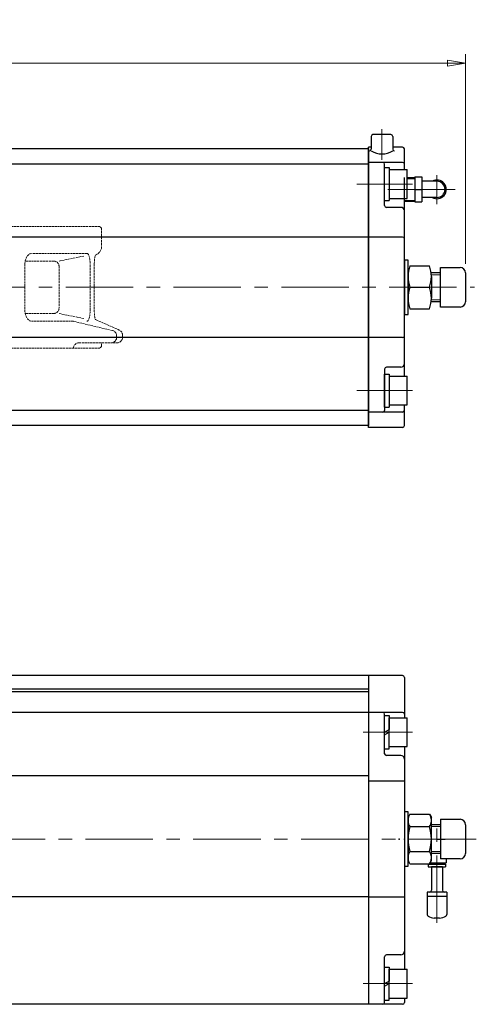
# Model space of a CAD drawing. Extents: x -489 to 611, y 3133 to 4253.
# Drawn here: x -12 to 242, y 3705 to 4253 of the extents above; entities that cross this region are included whole.
import ezdxf

# ---------------------------------------------------------------- set-up
doc = ezdxf.new("R2010")
doc.units = 0
doc.header["$LTSCALE"] = 5
doc.header["$MEASUREMENT"] = 0
doc.linetypes.add('HIDDEN', pattern=[3.2, 2.4, -0.8])
doc.linetypes.add('中心線', pattern=[12, 7.5, -1.5, 1.5, -1.5])
doc.layers.get('0').update_dxf_attribs({"linetype": 'CONTINUOUS'})
doc.layers.get('Defpoints').update_dxf_attribs({"linetype": 'CONTINUOUS'})
for name, color, linetype, lineweight in [('scale', 6, 'CONTINUOUS', 13), ('シリンダ', 85, 'CONTINUOUS', 25), ('中心線', 4, '中心線', 13), ('本体', 3, 'CONTINUOUS', 25), ('７G_KQ2L06-02AS', 153, 'CONTINUOUS', 25), ('ｻｲﾚﾝｻ_AN10-C6', 221, 'CONTINUOUS', 25)]:
    doc.layers.add(name, color=color, linetype=linetype, lineweight=lineweight)
doc.styles.get("Standard").update_dxf_attribs({"font": 'simplex.shx', "bigfont": 'BIGFONT.shx'})
doc.dimstyles.get("Standard").update_dxf_attribs({"dimscale": 5, "dimtxt": 3.3, "dimasz": 2, "dimexe": 1, "dimexo": 1, "dimgap": 1, "dimtad": 1, "dimdsep": 46, "dimtxsty": 'STANDARD', "dimblk": 'CLOSED', "dimcen": 0.09, "dimclrd": 256, "dimclre": 256, "dimclrt": 2, "dimadec": 0, "dimazin": 2, "dimtfac": 1, "dimtmove": 0, "dimatfit": 3, "dimldrblk": 'CLOSED', "dimfxl": 1, "dimtolj": 1, "dimtzin": 0, "dimlwd": 13, "dimlwe": 13, "dimarcsym": 0})

# ---------------------------------------------------------------- blocks, each defined once
blk = doc.blocks.new('HSNH107S10')
for p, q in [((-2.5, 8), (-12.5, 8)), ((-12.5, 8), (-12.5, -8)), ((0, 9.2), (-2.5, 9.2)), ((-2.5, 9.2), (-2.5, 0)), ((-2.5, 8), (-2.5, -8)), ((0, 9.2), (0, 1.44)), ((0, 1.44), (-2.5, 0)), ((0, 0), (-2.5, -1.44)), ((0, 0), (0, -9.2)), ((-2.5, -9.2), (-2.5, -1.44)), ((-2.5, -8), (-12.5, -8)), ((0, -9.2), (-2.5, -9.2))]:
    blk.add_line(p, q)
at = {"flags": 3}
for tag, p in [('OBJNAME', (0, 0)), ('PARAM', (0, -1))]:
    blk.add_attdef(tag, p, '', height=1, dxfattribs=at)
blk = doc.blocks.new('_Closed')
at = {"color": 0, "linetype": 'ByBlock', "lineweight": -2}
for p, q in [((-1, 0.167), (0, 0)), ((-1, 0.167), (-1, -0.167)), ((0, 0), (-1, -0.167)), ((0, 0), (-1, 0))]:
    blk.add_line(p, q, dxfattribs=at)
blk = doc.blocks.new('*D84')
at = {"layer": 'Defpoints', "color": 0}
for p in [(236.45, 4228.61), (-486.05, 4134.76), (236.45, 4111.9)]:
    blk.add_point(p, dxfattribs=at)
at = {"layer": 'scale', "lineweight": 13}
for p, q in [((-486.05, 4139.76), (-486.05, 4233.61)), ((236.45, 4116.9), (236.45, 4233.61)), ((-476.05, 4228.61), (226.45, 4228.61))]:
    blk.add_line(p, q, dxfattribs=at)
at = {"layer": 'scale', "lineweight": 13, "xscale": 10, "yscale": 10, "zscale": 10, "rotation": 180}
blk.add_blockref('_Closed', (-486.05, 4228.61), dxfattribs=at)
at = {"layer": 'scale', "lineweight": 13, "xscale": 10, "yscale": 10, "zscale": 10}
blk.add_blockref('_Closed', (236.45, 4228.61), dxfattribs=at)
at = {"layer": 'scale', "color": 2, "insert": (-124.8, 4241.86), "char_height": 16.5, "attachment_point": 5}
blk.add_mtext('\\A1;723（概略）', dxfattribs=at)

msp = doc.modelspace()

# ---------------------------------------------------------------- linework, layer by layer
at = {"layer": 'Defpoints'}
for p, q in [((202.451, 4151.821), (202.451, 4164.978)), ((202.451, 3803.319), (202.451, 3790.162))]:
    msp.add_line(p, q, dxfattribs=at)
at = {"layer": 'scale'}
for p, q in [((222.451, 4110.817), (217.427, 4110.817)), ((222.451, 4096.982), (217.427, 4096.982)), ((222.451, 3803.658), (217.427, 3803.658)), ((222.451, 3789.823), (217.427, 3789.823))]:
    msp.add_line(p, q, dxfattribs=at)
at = {"layer": 'シリンダ'}
for p, q in [((183.951, 4187.9), (183.951, 4180.794)), ((194.951, 4188.9), (184.951, 4188.9)), ((195.951, 4187.9), (195.951, 4180.794)), ((182.451, 4180.9), (-435.549, 4180.9)), ((182.451, 4025.9), (182.451, 4181.9)), ((183.951, 4181.9), (182.451, 4181.9)), ((183.951, 4181.9), (182.451, 4181.9)), ((182.451, 4180.9), (182.451, 4026.9)), ((201.451, 4181.9), (195.951, 4181.9)), ((202.451, 4169.4), (202.451, 4180.9)), ((182.451, 4172.4), (-435.549, 4172.4)), ((201.451, 4173.4), (182.451, 4173.4)), ((191.451, 4149.4), (191.451, 4172.4)), ((191.446, 4152.2), (191.446, 4170.6)), ((191.446, 4170.6), (193.946, 4170.6)), ((193.946, 4170.6), (193.946, 4152.2)), ((193.946, 4169.4), (203.946, 4169.4)), ((203.946, 4153.4), (203.946, 4169.4)), ((191.446, 4152.2), (193.946, 4152.2)), ((193.946, 4153.4), (203.946, 4153.4)), ((202.451, 4054.4), (202.451, 4153.4)), ((200.451, 4148.4), (192.451, 4148.4)), ((182.451, 4131.9), (-435.549, 4131.9)), ((201.451, 4131.9), (182.451, 4131.9)), ((204.451, 4091.9), (204.451, 4115.9)), ((205.525, 4115.9), (216.377, 4115.9)), ((222.451, 4111.9), (217.335, 4111.9)), ((222.451, 4092.9), (222.451, 4114.9)), ((222.451, 4114.9), (233.451, 4114.9)), ((236.451, 4111.9), (236.451, 4095.9)), ((205.525, 4103.9), (216.377, 4103.9)), ((222.451, 4095.9), (217.335, 4095.9)), ((205.525, 4091.9), (216.377, 4091.9)), ((233.451, 4092.9), (222.451, 4092.9)), ((182.451, 4075.9), (-435.549, 4075.9)), ((201.451, 4075.9), (182.451, 4075.9)), ((191.451, 4058.4), (191.451, 4035.4)), ((200.451, 4059.4), (192.451, 4059.4)), ((191.451, 4037.2), (191.451, 4055.6)), ((191.451, 4055.6), (193.951, 4055.6)), ((193.951, 4055.6), (193.951, 4037.2)), ((193.951, 4054.4), (203.951, 4054.4)), ((203.951, 4038.4), (203.951, 4054.4)), ((182.451, 4035.4), (-435.549, 4035.4)), ((201.451, 4034.4), (182.451, 4034.4)), ((191.451, 4037.2), (193.951, 4037.2)), ((193.951, 4038.4), (203.951, 4038.4)), ((202.451, 4026.9), (202.451, 4038.4)), ((182.451, 4026.9), (-435.549, 4026.9)), ((201.451, 4025.9), (182.451, 4025.9)), ((182.451, 3887.741), (-118.549, 3887.741)), ((182.451, 3887.741), (182.451, 3704.741)), ((182.451, 3887.741), (182.451, 3704.741)), ((201.451, 3887.741), (182.451, 3887.741)), ((202.451, 3886.741), (202.451, 3864.241)), ((182.451, 3878.741), (-435.549, 3878.741)), ((182.451, 3880.241), (-122.549, 3880.241)), ((182.451, 3867.241), (-435.549, 3867.241)), ((201.451, 3867.241), (182.451, 3867.241)), ((191.451, 3844.241), (191.451, 3866.241)), ((202.451, 3848.241), (202.451, 3724.241)), ((200.451, 3843.241), (192.451, 3843.241)), ((182.451, 3831.908), (-435.549, 3831.908)), ((202.451, 3829.036), (182.451, 3829.036)), ((205.525, 3810.601), (204.451, 3808.741)), ((205.525, 3810.601), (216.377, 3810.601)), ((216.377, 3810.601), (217.451, 3808.741)), ((204.451, 3784.741), (204.451, 3808.741)), ((204.451, 3808.741), (204.451, 3784.741)), ((222.451, 3804.741), (217.335, 3804.741)), ((217.451, 3784.741), (217.451, 3808.741)), ((217.451, 3785.741), (217.451, 3807.741)), ((222.451, 3807.741), (233.451, 3807.741)), ((236.451, 3804.741), (236.451, 3788.741)), ((205.525, 3803.671), (216.377, 3803.671)), ((205.525, 3789.811), (216.377, 3789.811)), ((222.451, 3788.741), (217.335, 3788.741)), ((205.525, 3782.881), (204.451, 3784.741)), ((205.525, 3782.881), (216.377, 3782.881)), ((216.377, 3782.881), (217.451, 3784.741)), ((233.451, 3785.741), (222.451, 3785.741)), ((182.451, 3764.663), (-435.549, 3764.663)), ((202.451, 3764.445), (182.451, 3764.445)), ((191.451, 3705.741), (191.451, 3731.241)), ((200.451, 3732.241), (192.451, 3732.241)), ((202.451, 3708.241), (202.451, 3705.741)), ((182.451, 3704.741), (-435.549, 3704.741)), ((201.451, 3704.741), (182.451, 3704.741))]:
    msp.add_line(p, q, dxfattribs=at)
at = {"layer": 'シリンダ', "linetype": 'Continuous'}
for p, q in [((204.451, 4109.9), (204.451, 4097.9)), ((217.451, 4109.9), (217.451, 4097.9)), ((222.451, 3807.741), (222.451, 3785.741))]:
    msp.add_line(p, q, dxfattribs=at)
at = {"layer": 'シリンダ'}
for points in [[(204.451, 4111.9), (204.451, 4119.05), (202.451, 4119.05), (202.451, 4103.9)], [(202.451, 4103.9), (202.451, 4088.75), (204.451, 4088.75), (204.451, 4095.9)], [(204.451, 3804.741), (204.451, 3811.891), (202.451, 3811.891), (202.451, 3796.741)], [(202.451, 3796.741), (202.451, 3781.591), (204.451, 3781.591), (204.451, 3788.741)]]:
    msp.add_lwpolyline(points, dxfattribs=at)
for centre, radius, start, end in [((184.951, 4187.9), 1, 90, 180), ((194.951, 4187.9), 1, 0, 90), ((182.951, 4180.794), 1, 270, 0), ((189.951, 4189.677), 11.562, 238.73742, 301.26258), ((196.951, 4180.794), 1, 180, 270), ((201.451, 4180.9), 1, 0, 90), ((190.451, 4172.4), 1, 0, 90), ((201.451, 4172.4), 1, 0, 90), ((192.451, 4149.4), 1, 180, 270), ((200.451, 4146.4), 2, 0, 90), ((201.451, 4130.9), 1, 0, 90), ((221.75, 4109.9), 17.299, 159.70545, 200.29455), ((200.152, 4109.9), 17.299, 339.70545, 20.29455), ((233.451, 4111.9), 3, 0, 90), ((221.75, 4097.9), 17.299, 159.70545, 200.29455), ((200.152, 4097.9), 17.299, 339.70545, 20.29455), ((233.451, 4095.9), 3, 270, 0), ((201.451, 4076.9), 1, 270, 0), ((192.451, 4058.4), 1, 90, 180), ((200.451, 4061.4), 2, 270, 0), ((190.451, 4035.4), 1, 270, 0), ((201.451, 4035.4), 1, 270, 0), ((201.451, 4026.9), 1, 270, 0), ((201.451, 3886.741), 1, 0, 90), ((190.451, 3866.241), 1, 0, 90), ((201.451, 3866.241), 1, 0, 90), ((192.451, 3844.241), 1, 180, 270), ((200.451, 3841.241), 2, 0, 90), ((210.578, 3807.136), 6.127, 154.43847, 214.43847), ((211.324, 3807.136), 6.127, 325.56153, 25.56153), ((233.451, 3804.741), 3, 0, 90), ((227.348, 3796.741), 22.898, 162.38303, 197.61697), ((194.553, 3796.741), 22.898, 342.38303, 17.61697), ((210.578, 3786.346), 6.127, 145.56153, 205.56153), ((211.324, 3786.346), 6.127, 334.43847, 34.43847), ((233.451, 3788.741), 3, 270, 0), ((200.451, 3734.241), 2, 270, 0), ((192.451, 3731.241), 1, 90, 180), ((190.451, 3705.741), 1, 270, 0), ((201.451, 3705.741), 1, 270, 0)]:
    msp.add_arc(centre, radius, start, end, dxfattribs=at)
at = {"layer": '中心線'}
for p, q in [((189.951, 4191.9), (189.951, 4174.9)), ((220.551, 4166.392), (220.551, 4150.249)), ((206.951, 4161.4), (175.946, 4161.4)), ((230.674, 4158.4), (191.755, 4158.4)), ((-466.049, 4103.9), (241.451, 4103.9)), ((206.951, 4046.4), (175.946, 4046.4)), ((206.951, 3856.241), (179.451, 3856.241)), ((220.551, 3750.14), (220.551, 3804.741)), ((242.451, 3796.741), (-466.049, 3796.741)), ((206.951, 3716.241), (179.451, 3716.241))]:
    msp.add_line(p, q, dxfattribs=at)
at = {"layer": '本体', "color": 4, "linetype": 'HIDDEN', "lineweight": 20, "ltscale": 0.1}
for p, q in [((-64.273, 4137.8), (32.951, 4137.8)), ((33.951, 4136.8), (32.951, 4137.8)), ((33.951, 4136.8), (33.951, 4126.636)), ((25.724, 4122.8), (-4.748, 4122.8)), ((-8.739, 4116.8), (-8.739, 4091)), ((7.261, 4118.513), (-8.573, 4118.513)), ((10.261, 4118.513), (23.949, 4121.263)), ((27.513, 4091), (27.513, 4116.8)), ((29.861, 4116.8), (29.861, 4091)), ((10.261, 4115.513), (10.261, 4092.287)), ((7.261, 4089.287), (-8.573, 4089.287)), ((10.261, 4089.287), (23.949, 4086.537)), ((18.238, 4085), (-4.747, 4085)), ((39.963, 4079.847), (18.238, 4085)), ((43.785, 4080.087), (30.434, 4085.938)), ((21.238, 4073), (42.581, 4073)), ((33.951, 4071), (33.951, 4073)), ((42.27, 4076.928), (42.27, 4076)), ((45.581, 4076), (45.581, 4077.339)), ((-64.273, 4070), (32.951, 4070)), ((33.951, 4071), (32.951, 4070))]:
    msp.add_line(p, q, dxfattribs=at)
for centre, radius, start, end in [((28.951, 4126.636), 5, 287.25282, 0), ((7.261, 4115.513), 3, 360, 90), ((7.261, 4092.287), 3, 270, 360), ((39.27, 4076.928), 3, 0, 76.65699), ((42.581, 4077.339), 3, 0, 66.33425), ((21.238, 4070), 3, 90, 180), ((39.27, 4076), 3, 270, 0), ((42.581, 4076), 3, 270, 0)]:
    msp.add_arc(centre, radius, start, end, dxfattribs=at)
at = {"layer": '本体', "color": 4, "linetype": 'HIDDEN', "lineweight": 20, "ltscale": 0.1, "extrusion": (0, 0, -1)}
for centre, ratio, start_param, end_param in [((-4.747, 4116.8), 0.6652892, 4.712389, 6.2831853), ((25.724, 4116.8), 0.2982668, 6.2831853, 7.8539816), ((31.098, 4116.8), 0.2060447, 4.712389, 5.7163441)]:
    msp.add_ellipse(centre, major_axis=(0, 6), ratio=ratio, start_param=start_param, end_param=end_param, dxfattribs=at)
at = {"layer": '本体', "color": 4, "linetype": 'HIDDEN', "lineweight": 20, "ltscale": 0.1}
for centre, ratio, start_param, end_param in [((-4.747, 4091), 0.6652892, 4.712389, 6.2831853), ((25.724, 4091), 0.2982668, 6.2831853, 7.8539816), ((31.098, 4091), 0.2060447, 4.712389, 5.7163441)]:
    msp.add_ellipse(centre, major_axis=(0, -6), ratio=ratio, start_param=start_param, end_param=end_param, dxfattribs=at)
at = {"layer": '７G_KQ2L06-02AS'}
for p, q in [((203.946, 4165.025), (208.251, 4165.159)), ((203.946, 4164.382), (208.251, 4164.516)), ((208.251, 4165.4), (212.151, 4165.4)), ((208.251, 4165.4), (208.251, 4158.4)), ((212.151, 4165.4), (212.151, 4158.4)), ((220.551, 4162.9), (212.151, 4162.9)), ((208.251, 4158.4), (212.151, 4158.4)), ((208.251, 4158.4), (208.251, 4151.4)), ((212.151, 4158.4), (212.151, 4151.4)), ((202.451, 4152.464), (208.251, 4152.283)), ((202.451, 4151.821), (208.251, 4151.64)), ((208.251, 4151.4), (212.151, 4151.4)), ((220.551, 4153.9), (212.151, 4153.9)), ((220.551, 3796.741), (224.5, 3796.741)), ((224.5, 3796.741), (225.051, 3796.741)), ((215.701, 3782.691), (225.401, 3782.691)), ((215.701, 3782.691), (215.701, 3781.191)), ((216.787, 3783.591), (225.751, 3783.591)), ((217.151, 3783.591), (217.151, 3782.691)), ((223.951, 3783.591), (223.951, 3782.691)), ((225.401, 3782.691), (225.401, 3781.191)), ((225.751, 3785.741), (225.751, 3783.591)), ((215.701, 3781.191), (225.401, 3781.191))]:
    msp.add_line(p, q, dxfattribs=at)
for radius, start, end in [(5.2, 239.92665, 120.07335), (4.5, 270, 90)]:
    msp.add_arc((220.551, 4158.4), radius, start, end, dxfattribs=at)
for p in [(199.451, 3796.741), (202.451, 3796.741)]:
    msp.add_point(p, dxfattribs=at)
at = {"layer": 'ｻｲﾚﾝｻ_AN10-C6', "ltscale": 25.4}
for p, q in [((217.551, 3781.191), (217.551, 3768.191)), ((223.551, 3781.191), (217.551, 3781.191)), ((223.551, 3781.191), (223.551, 3768.191)), ((226.051, 3767.191), (215.051, 3767.191)), ((215.051, 3767.191), (215.051, 3764.691)), ((226.051, 3767.191), (226.051, 3764.296)), ((226.051, 3764.691), (215.051, 3764.691)), ((215.051, 3764.691), (215.051, 3754.658)), ((226.051, 3764.691), (226.051, 3754.658)), ((222.051, 3752.691), (219.051, 3752.691))]:
    msp.add_line(p, q, dxfattribs=at)
for centre, radius, start, end in [((216.551, 3768.191), 1, 270, 360), ((224.551, 3768.191), 1, 180, 270), ((216.051, 3754.658), 1, 180, 243.25632), ((220.551, 3763.588), 11, 243.25632, 262.16252), ((220.551, 3763.588), 11, 277.83748, 296.74368), ((225.051, 3754.658), 1, 296.74368, 360)]:
    msp.add_arc(centre, radius, start, end, dxfattribs=at)

# ---------------------------------------------------------------- block references
at = {"layer": 'シリンダ', "rotation": 180}
for p in [(191.451, 3856.241), (191.451, 3716.241)]:
    msp.add_blockref('HSNH107S10', p, dxfattribs=at)

# ---------------------------------------------------------------- dimensions: what is measured, and where the dimension line sits
at = {"layer": 'scale'}
dim = msp.add_linear_dim(base=(236.451, 4228.606), p1=(-486.049, 4134.763), p2=(236.451, 4111.9), text='723（概略）', dimstyle='STANDARD', dxfattribs=at)
dim.commit()
dim.dimension.update_dxf_attribs({"geometry": '*D84', "text_midpoint": (-124.799, 4241.856)})

doc.saveas('drawing.dxf')
